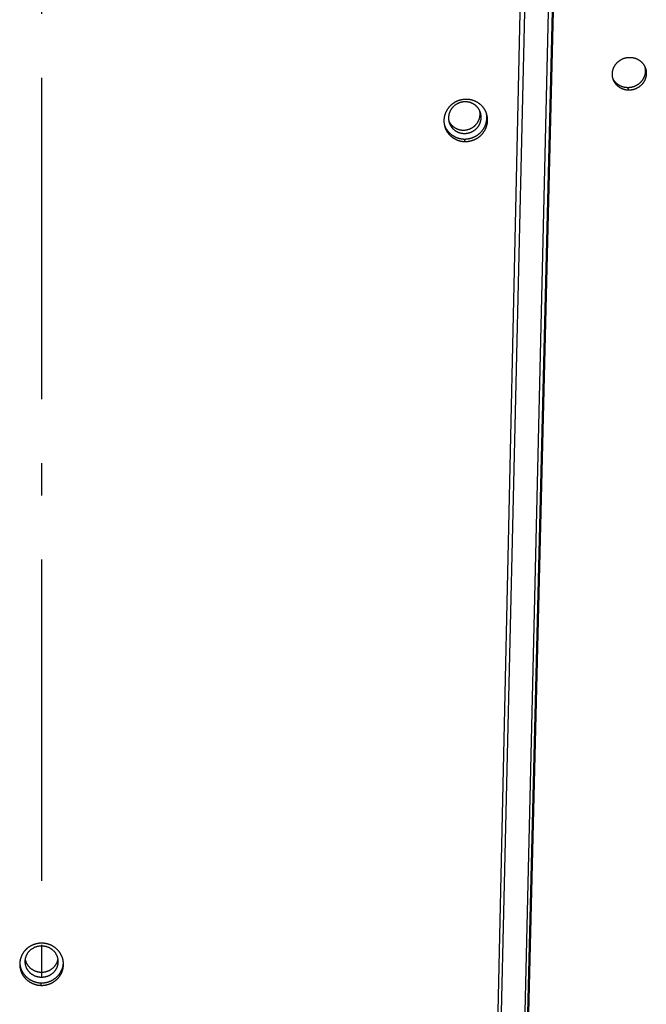
# Model space of a CAD drawing. Extents: x 7141 to 14486, y -4124 to 3005.
# Drawn here: x 13543 to 13640, y -382 to -229 of the extents above; entities that cross this region are included whole.
import ezdxf

# ---------------------------------------------------------------- set-up
doc = ezdxf.new("R2010")
doc.units = 0
doc.header["$LTSCALE"] = 5
doc.linetypes.add('AUSGEZOGEN', pattern=[0])
doc.linetypes.add('MLA3', pattern=[15, 10, -2, 1, -2])
doc.layers.add('SPS', color=1, linetype='MLA3')
doc.layers.add('VLB', color=7, linetype='AUSGEZOGEN')

msp = doc.modelspace()

# ---------------------------------------------------------------- linework, layer by layer
at = {"layer": 'SPS'}
msp.add_line((13546.06, 61.75), (13546.06, -1109.94), dxfattribs=at)
at = {"layer": 'VLB'}
for p, q in [((13603.4, -999.96), (13625.63, 1.65)), ((13608.39, -933.8), (13630.61, -27.37)), ((13611.24, -811.78), (13630.48, -26.99)), ((13629.38, -34.85), (13606.98, -994.02)), ((13607.27, -825.9), (13625.72, -35.8)), ((13637.45, -240.16), (13637.3, -239.78)), ((13611.98, -248.16), (13611.88, -247.77)), ((13545.98, -379.54), (13545.98, -379.15))]:
    msp.add_line(p, q, dxfattribs=at)
for points, knots in [([(13634.97, -238.35), (13634.96, -238.34), (13634.95, -238.3), (13634.93, -238.24), (13634.92, -238.15), (13634.9, -238.06), (13634.89, -237.97), (13634.88, -237.88), (13634.87, -237.8), (13634.87, -237.71), (13634.87, -237.62), (13634.87, -237.53), (13634.88, -237.44), (13634.89, -237.35), (13634.9, -237.26), (13634.92, -237.17), (13634.94, -237.08), (13634.96, -237), (13634.99, -236.91), (13635.02, -236.83), (13635.05, -236.74), (13635.08, -236.66), (13635.12, -236.58), (13635.16, -236.49), (13635.21, -236.41), (13635.25, -236.34), (13635.3, -236.26), (13635.35, -236.18), (13635.41, -236.11), (13635.47, -236.04), (13635.53, -235.97), (13635.59, -235.9), (13635.65, -235.84), (13635.72, -235.77), (13635.79, -235.71), (13635.86, -235.65), (13635.93, -235.6), (13636.01, -235.54), (13636.08, -235.49), (13636.16, -235.44), (13636.24, -235.39), (13636.32, -235.35), (13636.41, -235.31), (13636.49, -235.27), (13636.58, -235.24), (13636.66, -235.2), (13636.75, -235.17), (13636.84, -235.15), (13636.93, -235.12), (13637.02, -235.1), (13637.11, -235.09), (13637.2, -235.07), (13637.29, -235.06), (13637.39, -235.05), (13637.48, -235.05), (13637.54, -235.05), (13637.57, -235.05)], [0, 0, 0, 0, 0.034161, 0.123002, 0.211872, 0.300778, 0.389735, 0.478746, 0.567821, 0.656958, 0.746177, 0.835482, 0.924889, 1.014406, 1.104037, 1.19378, 1.283642, 1.373626, 1.463739, 1.553981, 1.644358, 1.73487, 1.825521, 1.916308, 2.007234, 2.098297, 2.189497, 2.280831, 2.372295, 2.463874, 2.55556, 2.647375, 2.739303, 2.831336, 2.92345, 3.015662, 3.107957, 3.200337, 3.29277, 3.385297, 3.477911, 3.570577, 3.663251, 3.755918, 3.848615, 3.941323, 4.034042, 4.126732, 4.219409, 4.312074, 4.404697, 4.497274, 4.589761, 4.68222, 4.774648, 4.867045, 4.867045, 4.867045, 4.867045]), ([(13637.57, -235.05), (13637.6, -235.05), (13637.66, -235.05), (13637.76, -235.05), (13637.85, -235.06), (13637.94, -235.07), (13638.03, -235.08), (13638.12, -235.1), (13638.21, -235.12), (13638.3, -235.14), (13638.38, -235.17), (13638.47, -235.2), (13638.56, -235.23), (13638.64, -235.26), (13638.72, -235.3), (13638.8, -235.34), (13638.88, -235.38), (13638.96, -235.43), (13639.04, -235.48), (13639.11, -235.53), (13639.18, -235.58), (13639.26, -235.64), (13639.32, -235.7), (13639.39, -235.76), (13639.45, -235.82), (13639.51, -235.88), (13639.57, -235.95), (13639.63, -236.02), (13639.68, -236.09), (13639.73, -236.16), (13639.78, -236.24), (13639.83, -236.32), (13639.86, -236.38), (13639.88, -236.42), (13639.89, -236.43)], [0, 0, 0, 0, 0.092281, 0.18444, 0.276467, 0.368355, 0.460159, 0.55184, 0.643401, 0.734818, 0.8261, 0.917269, 1.008294, 1.09918, 1.189914, 1.280546, 1.371068, 1.46145, 1.551666, 1.641721, 1.73167, 1.821489, 1.911191, 2.000774, 2.090269, 2.179663, 2.268956, 2.358146, 2.447274, 2.536351, 2.625362, 2.71431, 2.803207, 2.83908, 2.83908, 2.83908, 2.83908]), ([(13639.89, -236.43), (13639.89, -236.45), (13639.91, -236.5), (13639.93, -236.59), (13639.95, -236.67), (13639.96, -236.76), (13639.98, -236.85), (13639.99, -236.94), (13639.99, -237.03), (13639.99, -237.12), (13639.99, -237.21), (13639.99, -237.29), (13639.98, -237.38), (13639.97, -237.47), (13639.96, -237.56), (13639.94, -237.65), (13639.92, -237.74), (13639.9, -237.82), (13639.88, -237.91), (13639.85, -238), (13639.81, -238.08), (13639.78, -238.16), (13639.74, -238.25), (13639.7, -238.33), (13639.66, -238.41), (13639.61, -238.49), (13639.56, -238.56), (13639.51, -238.64), (13639.46, -238.71), (13639.4, -238.78), (13639.34, -238.85), (13639.28, -238.92), (13639.21, -238.99), (13639.15, -239.05), (13639.08, -239.11), (13639.01, -239.17), (13638.93, -239.23), (13638.86, -239.28), (13638.78, -239.33), (13638.71, -239.38), (13638.63, -239.43), (13638.54, -239.47), (13638.46, -239.51), (13638.38, -239.55), (13638.29, -239.59), (13638.2, -239.62), (13638.12, -239.65), (13638.03, -239.67), (13637.94, -239.7), (13637.85, -239.72), (13637.76, -239.74), (13637.67, -239.75), (13637.57, -239.76), (13637.48, -239.77), (13637.39, -239.78), (13637.33, -239.78), (13637.3, -239.78)], [0, 0, 0, 0, 0.07795, 0.166775, 0.255631, 0.344529, 0.433479, 0.522491, 0.611565, 0.700709, 0.78993, 0.879245, 0.968656, 1.058181, 1.147816, 1.237566, 1.327429, 1.417415, 1.507524, 1.597762, 1.688128, 1.778626, 1.869257, 1.960019, 2.050913, 2.141937, 2.23309, 2.32437, 2.415772, 2.507279, 2.598884, 2.690606, 2.782434, 2.87436, 2.966361, 3.058452, 3.150621, 3.24287, 3.335158, 3.42753, 3.519978, 3.612474, 3.704974, 3.797462, 3.889974, 3.982494, 4.075022, 4.167513, 4.259985, 4.35244, 4.444852, 4.537218, 4.629494, 4.721743, 4.813964, 4.906157, 4.906157, 4.906157, 4.906157]), ([(13639.97, -236.62), (13639.98, -236.62), (13639.99, -236.66), (13640.01, -236.72), (13640.04, -236.8), (13640.07, -236.89), (13640.09, -236.97), (13640.11, -237.06), (13640.12, -237.15), (13640.13, -237.24), (13640.14, -237.33), (13640.15, -237.42), (13640.15, -237.5), (13640.15, -237.59), (13640.15, -237.68), (13640.14, -237.77), (13640.13, -237.86), (13640.12, -237.95), (13640.1, -238.04), (13640.08, -238.13), (13640.06, -238.21), (13640.03, -238.3), (13640, -238.38), (13639.97, -238.47), (13639.94, -238.55), (13639.9, -238.63), (13639.86, -238.72), (13639.81, -238.8), (13639.77, -238.87), (13639.72, -238.95), (13639.67, -239.03), (13639.61, -239.1), (13639.55, -239.17), (13639.5, -239.24), (13639.43, -239.31), (13639.37, -239.37), (13639.3, -239.44), (13639.23, -239.5), (13639.16, -239.56), (13639.09, -239.61), (13639.02, -239.67), (13638.94, -239.72), (13638.86, -239.77), (13638.78, -239.82), (13638.7, -239.86), (13638.62, -239.9), (13638.53, -239.94), (13638.45, -239.97), (13638.36, -240.01), (13638.27, -240.04), (13638.18, -240.06), (13638.09, -240.09), (13638, -240.11), (13637.91, -240.12), (13637.82, -240.14), (13637.73, -240.15), (13637.64, -240.16), (13637.54, -240.16), (13637.48, -240.16), (13637.45, -240.16)], [0, 0, 0, 0, 0.02034, 0.109141, 0.197945, 0.286758, 0.375592, 0.464455, 0.553359, 0.642312, 0.731326, 0.820401, 0.909545, 0.998766, 1.088081, 1.177493, 1.267019, 1.356657, 1.446411, 1.53628, 1.626274, 1.716395, 1.806646, 1.89703, 1.987549, 2.078203, 2.168994, 2.259921, 2.350981, 2.442177, 2.533503, 2.624956, 2.716519, 2.808186, 2.899975, 2.991874, 3.083877, 3.175961, 3.268139, 3.3604, 3.452747, 3.545137, 3.637617, 3.730177, 3.822789, 3.91541, 4.008022, 4.100663, 4.193316, 4.285979, 4.378609, 4.471222, 4.563821, 4.656379, 4.748893, 4.841318, 4.933718, 5.02609, 5.118434, 5.118434, 5.118434, 5.118434]), ([(13639.89, -236.43), (13639.89, -236.44), (13639.92, -236.48), (13639.95, -236.55), (13639.97, -236.6), (13639.97, -236.62)], [0, 0, 0, 0, 0.0529928, 0.1418242, 0.2103005, 0.2103005, 0.2103005, 0.2103005]), ([(13637.3, -239.78), (13637.27, -239.78), (13637.21, -239.78), (13637.11, -239.77), (13637.02, -239.76), (13636.93, -239.75), (13636.84, -239.74), (13636.75, -239.72), (13636.66, -239.7), (13636.57, -239.68), (13636.49, -239.66), (13636.4, -239.63), (13636.31, -239.59), (13636.23, -239.56), (13636.15, -239.52), (13636.07, -239.48), (13635.99, -239.44), (13635.91, -239.39), (13635.83, -239.35), (13635.76, -239.29), (13635.69, -239.24), (13635.62, -239.18), (13635.55, -239.13), (13635.48, -239.07), (13635.42, -239), (13635.36, -238.94), (13635.3, -238.87), (13635.24, -238.8), (13635.19, -238.73), (13635.14, -238.66), (13635.09, -238.58), (13635.05, -238.51), (13635, -238.43), (13634.98, -238.38), (13634.97, -238.35)], [0, 0, 0, 0, 0.092079, 0.184037, 0.275866, 0.367558, 0.459172, 0.550667, 0.642046, 0.733291, 0.824409, 0.915426, 1.006305, 1.097049, 1.18765, 1.278155, 1.368557, 1.458823, 1.548934, 1.638896, 1.728763, 1.818506, 1.908136, 1.997653, 2.087085, 2.17642, 2.26566, 2.354805, 2.443896, 2.532942, 2.621928, 2.710855, 2.799735, 2.882407, 2.882407, 2.882407, 2.882407]), ([(13635.03, -238.55), (13635.02, -238.53), (13635.01, -238.48), (13634.98, -238.42), (13634.97, -238.37), (13634.97, -238.35)], [0, 0, 0, 0, 0.0636571, 0.1524717, 0.2071377, 0.2071377, 0.2071377, 0.2071377]), ([(13637.45, -240.16), (13637.42, -240.16), (13637.36, -240.16), (13637.27, -240.16), (13637.18, -240.15), (13637.08, -240.14), (13636.99, -240.13), (13636.9, -240.11), (13636.81, -240.09), (13636.73, -240.07), (13636.64, -240.04), (13636.55, -240.01), (13636.47, -239.98), (13636.38, -239.95), (13636.3, -239.91), (13636.22, -239.87), (13636.14, -239.83), (13636.06, -239.78), (13635.98, -239.73), (13635.91, -239.68), (13635.84, -239.63), (13635.77, -239.57), (13635.7, -239.51), (13635.63, -239.45), (13635.57, -239.39), (13635.51, -239.33), (13635.45, -239.26), (13635.39, -239.19), (13635.34, -239.12), (13635.29, -239.05), (13635.24, -238.97), (13635.19, -238.89), (13635.15, -238.82), (13635.11, -238.74), (13635.07, -238.66), (13635.05, -238.59), (13635.03, -238.56), (13635.03, -238.55)], [0, 0, 0, 0, 0.09223, 0.18434, 0.27632, 0.368162, 0.459924, 0.551565, 0.643089, 0.734475, 0.825733, 0.916886, 1.007898, 1.098771, 1.189498, 1.280124, 1.370642, 1.461021, 1.55124, 1.641304, 1.731268, 1.821104, 1.910821, 2.00042, 2.089929, 2.179335, 2.268641, 2.357845, 2.446992, 2.536088, 2.625119, 2.714086, 2.803002, 2.891882, 2.98073, 3.069558, 3.09472, 3.09472, 3.09472, 3.09472]), ([(13612.14, -241.59), (13612.1, -241.59), (13612.02, -241.59), (13611.91, -241.59), (13611.8, -241.6), (13611.69, -241.61), (13611.58, -241.63), (13611.47, -241.65), (13611.36, -241.67), (13611.25, -241.7), (13611.14, -241.72), (13611.04, -241.76), (13610.93, -241.79), (13610.83, -241.83), (13610.73, -241.87), (13610.62, -241.92), (13610.52, -241.97), (13610.42, -242.02), (13610.33, -242.08), (13610.23, -242.13), (13610.14, -242.2), (13610.05, -242.26), (13609.96, -242.33), (13609.87, -242.39), (13609.79, -242.47), (13609.71, -242.54), (13609.63, -242.62), (13609.55, -242.7), (13609.48, -242.78), (13609.41, -242.86), (13609.34, -242.95), (13609.28, -243.04), (13609.21, -243.13), (13609.15, -243.22), (13609.1, -243.31), (13609.04, -243.41), (13608.99, -243.51), (13608.95, -243.6), (13608.91, -243.7), (13608.87, -243.81), (13608.83, -243.91), (13608.8, -244.01), (13608.77, -244.11), (13608.74, -244.22), (13608.72, -244.32), (13608.7, -244.43), (13608.69, -244.54), (13608.67, -244.64), (13608.67, -244.75), (13608.66, -244.86), (13608.66, -244.97), (13608.66, -245.07), (13608.67, -245.18), (13608.68, -245.29), (13608.69, -245.39), (13608.71, -245.48), (13608.72, -245.52), (13608.72, -245.53)], [0, 0, 0, 0, 0.111386, 0.222806, 0.334249, 0.445703, 0.557225, 0.66877, 0.780335, 0.89189, 1.003438, 1.114995, 1.226521, 1.338014, 1.449452, 1.560881, 1.672287, 1.78362, 1.894843, 2.005943, 2.116972, 2.227894, 2.338718, 2.449432, 2.560062, 2.670582, 2.780969, 2.891202, 3.001314, 3.111316, 3.221171, 3.330858, 3.440384, 3.549771, 3.659, 3.768078, 3.877001, 3.98578, 4.094413, 4.202912, 4.311276, 4.419518, 4.527635, 4.635638, 4.74353, 4.851352, 4.959078, 5.066715, 5.174274, 5.281759, 5.389167, 5.496506, 5.603789, 5.71101, 5.818179, 5.925291, 5.960295, 5.960295, 5.960295, 5.960295]), ([(13614.24, -243.39), (13614.23, -243.37), (13614.21, -243.31), (13614.16, -243.22), (13614.1, -243.12), (13614.03, -243.03), (13613.97, -242.93), (13613.89, -242.84), (13613.82, -242.76), (13613.74, -242.67), (13613.65, -242.59), (13613.56, -242.52), (13613.47, -242.45), (13613.37, -242.38), (13613.27, -242.32), (13613.17, -242.26), (13613.07, -242.21), (13612.96, -242.17), (13612.85, -242.12), (13612.74, -242.09), (13612.62, -242.05), (13612.51, -242.03), (13612.39, -242.01), (13612.27, -241.99), (13612.15, -241.98), (13612.04, -241.97), (13611.92, -241.97), (13611.8, -241.98), (13611.68, -241.99), (13611.56, -242.01), (13611.44, -242.03), (13611.33, -242.05), (13611.21, -242.09), (13611.1, -242.12), (13610.99, -242.17), (13610.88, -242.21), (13610.77, -242.26), (13610.66, -242.32), (13610.56, -242.38), (13610.46, -242.45), (13610.37, -242.52), (13610.27, -242.59), (13610.18, -242.67), (13610.1, -242.76), (13610.02, -242.84), (13609.94, -242.93), (13609.87, -243.03), (13609.8, -243.12), (13609.74, -243.22), (13609.68, -243.32), (13609.62, -243.43), (13609.58, -243.53), (13609.53, -243.64), (13609.49, -243.75), (13609.46, -243.86), (13609.43, -243.98), (13609.41, -244.09), (13609.39, -244.21), (13609.38, -244.32), (13609.38, -244.4), (13609.38, -244.44)], [0, 0, 0, 0, 0.078294, 0.193464, 0.308713, 0.424061, 0.539525, 0.65512, 0.770862, 0.886765, 1.002842, 1.119101, 1.235554, 1.352207, 1.469066, 1.586134, 1.703413, 1.820904, 1.938604, 2.05651, 2.174617, 2.292916, 2.4114, 2.530057, 2.648877, 2.767845, 2.886947, 3.006168, 3.12549, 3.244897, 3.36437, 3.48389, 3.603438, 3.722995, 3.842542, 3.962058, 4.081525, 4.200925, 4.320238, 4.439448, 4.558538, 4.677492, 4.796297, 4.914938, 5.033404, 5.151686, 5.269773, 5.387659, 5.50534, 5.62281, 5.740069, 5.857117, 5.973956, 6.090589, 6.207023, 6.323265, 6.439324, 6.555211, 6.670938, 6.78652, 6.78652, 6.78652, 6.78652]), ([(13615.27, -243.74), (13615.27, -243.73), (13615.25, -243.7), (13615.23, -243.63), (13615.19, -243.53), (13615.14, -243.43), (13615.09, -243.33), (13615.04, -243.24), (13614.98, -243.15), (13614.93, -243.06), (13614.87, -242.97), (13614.8, -242.88), (13614.73, -242.8), (13614.66, -242.71), (13614.59, -242.63), (13614.52, -242.56), (13614.44, -242.48), (13614.36, -242.41), (13614.27, -242.34), (13614.19, -242.27), (13614.1, -242.21), (13614.01, -242.15), (13613.92, -242.09), (13613.83, -242.03), (13613.73, -241.98), (13613.63, -241.93), (13613.53, -241.88), (13613.43, -241.84), (13613.33, -241.8), (13613.22, -241.76), (13613.12, -241.73), (13613.01, -241.7), (13612.91, -241.67), (13612.8, -241.65), (13612.69, -241.63), (13612.58, -241.62), (13612.47, -241.6), (13612.36, -241.59), (13612.25, -241.59), (13612.17, -241.59), (13612.14, -241.59)], [0, 0, 0, 0, 0.013746, 0.120859, 0.228018, 0.335227, 0.442498, 0.549833, 0.657255, 0.764765, 0.872382, 0.980113, 1.087949, 1.195871, 1.303898, 1.412071, 1.520378, 1.628806, 1.737339, 1.846009, 1.954817, 2.063778, 2.17287, 2.282149, 2.391609, 2.501223, 2.610951, 2.720785, 2.830773, 2.940902, 3.051178, 3.161567, 3.27209, 3.382751, 3.493524, 3.604405, 3.715353, 3.826434, 3.937647, 4.048992, 4.048992, 4.048992, 4.048992]), ([(13611.88, -247.77), (13611.91, -247.77), (13611.99, -247.77), (13612.1, -247.76), (13612.21, -247.75), (13612.32, -247.74), (13612.43, -247.73), (13612.54, -247.71), (13612.65, -247.68), (13612.76, -247.66), (13612.86, -247.63), (13612.97, -247.6), (13613.08, -247.56), (13613.18, -247.52), (13613.28, -247.48), (13613.38, -247.43), (13613.48, -247.38), (13613.58, -247.33), (13613.68, -247.28), (13613.77, -247.22), (13613.87, -247.16), (13613.96, -247.09), (13614.04, -247.03), (13614.13, -246.96), (13614.21, -246.89), (13614.3, -246.81), (13614.38, -246.74), (13614.45, -246.66), (13614.53, -246.57), (13614.6, -246.49), (13614.66, -246.4), (13614.73, -246.32), (13614.79, -246.23), (13614.85, -246.13), (13614.91, -246.04), (13614.96, -245.94), (13615.01, -245.85), (13615.06, -245.75), (13615.1, -245.65), (13615.14, -245.55), (13615.17, -245.45), (13615.21, -245.34), (13615.24, -245.24), (13615.26, -245.13), (13615.28, -245.03), (13615.3, -244.92), (13615.32, -244.82), (13615.33, -244.71), (13615.34, -244.6), (13615.34, -244.49), (13615.34, -244.39), (13615.34, -244.28), (13615.33, -244.17), (13615.32, -244.07), (13615.31, -243.96), (13615.29, -243.85), (13615.28, -243.78), (13615.27, -243.74), (13615.27, -243.74)], [0, 0, 0, 0, 0.111124, 0.222278, 0.333454, 0.444641, 0.555898, 0.667177, 0.778478, 0.889777, 1.001076, 1.112397, 1.22369, 1.334953, 1.44617, 1.557382, 1.668577, 1.779704, 1.890732, 2.001652, 2.112517, 2.223282, 2.333954, 2.444524, 2.555014, 2.665399, 2.775659, 2.88578, 2.99579, 3.105701, 3.215476, 3.325091, 3.434555, 3.54389, 3.653077, 3.762118, 3.871013, 3.979767, 4.088382, 4.196859, 4.305207, 4.413428, 4.521535, 4.629528, 4.737418, 4.845229, 4.952949, 5.060588, 5.168137, 5.27561, 5.383012, 5.49034, 5.597598, 5.7048, 5.811954, 5.919036, 6.026098, 6.03627, 6.03627, 6.03627, 6.03627]), ([(13614.29, -243.92), (13614.29, -243.88), (13614.29, -243.8), (13614.29, -243.69), (13614.27, -243.57), (13614.26, -243.48), (13614.25, -243.42), (13614.24, -243.39)], [0, 0, 0, 0, 0.1154516, 0.2307893, 0.3460307, 0.461194, 0.5278281, 0.5278281, 0.5278281, 0.5278281]), ([(13614.34, -243.65), (13614.34, -243.65), (13614.33, -243.61), (13614.3, -243.53), (13614.27, -243.45), (13614.25, -243.4), (13614.24, -243.39)], [0, 0, 0, 0, 0.0055297, 0.1205766, 0.2356447, 0.2724677, 0.2724677, 0.2724677, 0.2724677]), ([(13614.46, -244.44), (13614.46, -244.4), (13614.46, -244.32), (13614.45, -244.21), (13614.44, -244.09), (13614.43, -243.98), (13614.4, -243.86), (13614.38, -243.75), (13614.35, -243.68), (13614.34, -243.65)], [0, 0, 0, 0, 0.1154516, 0.2307893, 0.3460307, 0.461194, 0.5762984, 0.6913636, 0.8008813, 0.8008813, 0.8008813, 0.8008813]), ([(13615.33, -243.93), (13615.33, -243.93), (13615.32, -243.9), (13615.3, -243.83), (13615.28, -243.77), (13615.27, -243.74)], [0, 0, 0, 0, 0.0023069, 0.1093703, 0.2027108, 0.2027108, 0.2027108, 0.2027108]), ([(13609.38, -244.44), (13609.38, -244.47), (13609.38, -244.55), (13609.38, -244.67), (13609.39, -244.78), (13609.41, -244.88), (13609.42, -244.94), (13609.42, -244.96)], [0, 0, 0, 0, 0.1154516, 0.2307893, 0.3460307, 0.461194, 0.5278281, 0.5278281, 0.5278281, 0.5278281]), ([(13609.42, -244.96), (13609.44, -244.98), (13609.46, -245.04), (13609.51, -245.13), (13609.57, -245.23), (13609.63, -245.33), (13609.7, -245.42), (13609.77, -245.51), (13609.85, -245.6), (13609.93, -245.68), (13610.02, -245.76), (13610.11, -245.83), (13610.2, -245.91), (13610.3, -245.97), (13610.4, -246.03), (13610.5, -246.09), (13610.6, -246.14), (13610.71, -246.19), (13610.82, -246.23), (13610.93, -246.27), (13611.05, -246.3), (13611.16, -246.33), (13611.28, -246.35), (13611.4, -246.37), (13611.51, -246.38), (13611.63, -246.38), (13611.75, -246.38), (13611.87, -246.38), (13611.99, -246.37), (13612.11, -246.35), (13612.23, -246.33), (13612.34, -246.3), (13612.46, -246.27), (13612.57, -246.23), (13612.68, -246.19), (13612.79, -246.14), (13612.9, -246.09), (13613.01, -246.03), (13613.11, -245.97), (13613.21, -245.91), (13613.3, -245.83), (13613.4, -245.76), (13613.48, -245.68), (13613.57, -245.6), (13613.65, -245.51), (13613.73, -245.42), (13613.8, -245.33), (13613.87, -245.23), (13613.93, -245.13), (13613.99, -245.03), (13614.04, -244.93), (13614.09, -244.82), (13614.14, -244.71), (13614.18, -244.6), (13614.21, -244.49), (13614.24, -244.38), (13614.26, -244.26), (13614.27, -244.15), (13614.29, -244.03), (13614.29, -243.96), (13614.29, -243.92)], [0, 0, 0, 0, 0.078294, 0.193464, 0.308713, 0.424061, 0.539525, 0.65512, 0.770862, 0.886765, 1.002842, 1.119101, 1.235554, 1.352207, 1.469066, 1.586134, 1.703413, 1.820904, 1.938604, 2.05651, 2.174617, 2.292916, 2.4114, 2.530057, 2.648877, 2.767845, 2.886947, 3.006168, 3.12549, 3.244897, 3.36437, 3.48389, 3.603438, 3.722995, 3.842542, 3.962058, 4.081525, 4.200925, 4.320238, 4.439448, 4.558538, 4.677492, 4.796297, 4.914938, 5.033404, 5.151686, 5.269773, 5.387659, 5.50534, 5.62281, 5.740069, 5.857117, 5.973956, 6.090589, 6.207023, 6.323265, 6.439324, 6.555211, 6.670938, 6.78652, 6.78652, 6.78652, 6.78652]), ([(13609.42, -244.96), (13609.43, -244.98), (13609.44, -245.03), (13609.46, -245.12), (13609.48, -245.19), (13609.49, -245.22)], [0, 0, 0, 0, 0.0484786, 0.1635438, 0.2730616, 0.2730616, 0.2730616, 0.2730616]), ([(13609.49, -245.22), (13609.49, -245.23), (13609.51, -245.26), (13609.53, -245.34), (13609.58, -245.45), (13609.63, -245.55), (13609.68, -245.65), (13609.74, -245.75), (13609.8, -245.85), (13609.87, -245.94), (13609.94, -246.03), (13610.02, -246.12), (13610.1, -246.2), (13610.19, -246.28), (13610.28, -246.35), (13610.37, -246.42), (13610.46, -246.49), (13610.56, -246.55), (13610.67, -246.61), (13610.77, -246.66), (13610.88, -246.71), (13610.99, -246.75), (13611.1, -246.79), (13611.21, -246.82), (13611.33, -246.85), (13611.45, -246.87), (13611.56, -246.88), (13611.68, -246.89), (13611.8, -246.9), (13611.92, -246.9), (13612.04, -246.89), (13612.16, -246.88), (13612.28, -246.87), (13612.39, -246.85), (13612.51, -246.82), (13612.63, -246.79), (13612.74, -246.75), (13612.85, -246.71), (13612.96, -246.66), (13613.07, -246.61), (13613.17, -246.55), (13613.28, -246.49), (13613.38, -246.42), (13613.47, -246.35), (13613.56, -246.28), (13613.65, -246.2), (13613.74, -246.12), (13613.82, -246.03), (13613.9, -245.94), (13613.97, -245.85), (13614.04, -245.75), (13614.1, -245.65), (13614.16, -245.55), (13614.21, -245.45), (13614.26, -245.34), (13614.31, -245.23), (13614.34, -245.12), (13614.38, -245.01), (13614.4, -244.9), (13614.43, -244.78), (13614.44, -244.67), (13614.45, -244.55), (13614.46, -244.47), (13614.46, -244.44)], [0, 0, 0, 0, 0.00553, 0.120577, 0.235645, 0.350754, 0.465924, 0.581174, 0.696522, 0.811985, 0.92758, 1.043323, 1.159226, 1.275302, 1.391562, 1.508014, 1.624667, 1.741526, 1.858594, 1.975874, 2.093365, 2.211065, 2.328971, 2.447077, 2.565376, 2.68386, 2.802518, 2.921337, 3.040305, 3.159407, 3.278628, 3.39795, 3.517357, 3.63683, 3.75635, 3.875898, 3.995455, 4.115002, 4.234518, 4.353986, 4.473385, 4.592698, 4.711908, 4.830998, 4.949953, 5.068757, 5.187398, 5.305865, 5.424146, 5.542233, 5.66012, 5.7778, 5.89527, 6.012529, 6.129577, 6.246416, 6.36305, 6.479483, 6.595725, 6.711784, 6.827671, 6.943399, 7.058981, 7.058981, 7.058981, 7.058981]), ([(13611.98, -248.16), (13612.02, -248.16), (13612.09, -248.15), (13612.2, -248.15), (13612.32, -248.14), (13612.43, -248.13), (13612.54, -248.11), (13612.65, -248.09), (13612.76, -248.07), (13612.86, -248.05), (13612.97, -248.02), (13613.08, -247.98), (13613.18, -247.95), (13613.29, -247.91), (13613.39, -247.87), (13613.49, -247.82), (13613.59, -247.77), (13613.69, -247.72), (13613.79, -247.67), (13613.88, -247.61), (13613.98, -247.55), (13614.07, -247.48), (13614.15, -247.42), (13614.24, -247.35), (13614.33, -247.27), (13614.41, -247.2), (13614.49, -247.12), (13614.56, -247.04), (13614.64, -246.96), (13614.71, -246.88), (13614.78, -246.79), (13614.84, -246.7), (13614.9, -246.61), (13614.96, -246.52), (13615.02, -246.43), (13615.07, -246.33), (13615.12, -246.24), (13615.17, -246.14), (13615.21, -246.04), (13615.25, -245.94), (13615.29, -245.83), (13615.32, -245.73), (13615.35, -245.63), (13615.37, -245.52), (13615.4, -245.42), (13615.42, -245.31), (13615.43, -245.2), (13615.44, -245.1), (13615.45, -244.99), (13615.46, -244.88), (13615.46, -244.77), (13615.45, -244.67), (13615.45, -244.56), (13615.44, -244.45), (13615.42, -244.35), (13615.41, -244.24), (13615.38, -244.14), (13615.36, -244.03), (13615.34, -243.97), (13615.33, -243.93)], [0, 0, 0, 0, 0.111307, 0.222645, 0.334003, 0.445371, 0.556807, 0.668264, 0.779741, 0.891213, 1.002682, 1.114171, 1.225627, 1.33705, 1.448422, 1.559786, 1.671127, 1.782396, 1.893561, 2.004612, 2.115603, 2.226489, 2.337276, 2.447955, 2.558548, 2.669031, 2.779382, 2.889588, 2.999679, 3.109663, 3.219505, 3.329183, 3.438703, 3.548089, 3.657322, 3.766404, 3.875335, 3.98412, 4.092762, 4.201262, 4.309629, 4.417865, 4.525984, 4.633986, 4.741884, 4.849699, 4.957423, 5.065063, 5.172613, 5.280086, 5.387488, 5.494816, 5.602075, 5.709279, 5.816436, 5.923524, 6.030593, 6.137654, 6.24241, 6.24241, 6.24241, 6.24241]), ([(13608.72, -245.53), (13608.73, -245.57), (13608.75, -245.63), (13608.77, -245.69), (13608.79, -245.72)], [0, 0, 0, 0, 0.0989563, 0.1973861, 0.1973861, 0.1973861, 0.1973861]), ([(13608.72, -245.53), (13608.72, -245.56), (13608.74, -245.62), (13608.75, -245.68), (13608.76, -245.72), (13608.76, -245.73)], [0, 0, 0, 0, 0.0720899, 0.1791806, 0.1996383, 0.1996383, 0.1996383, 0.1996383]), ([(13608.76, -245.73), (13608.77, -245.76), (13608.79, -245.82), (13608.82, -245.92), (13608.85, -246.02), (13608.89, -246.12), (13608.93, -246.22), (13608.98, -246.31), (13609.03, -246.41), (13609.08, -246.5), (13609.13, -246.59), (13609.19, -246.69), (13609.25, -246.77), (13609.32, -246.86), (13609.38, -246.94), (13609.45, -247.03), (13609.53, -247.11), (13609.6, -247.18), (13609.68, -247.26), (13609.76, -247.33), (13609.84, -247.4), (13609.93, -247.47), (13610.02, -247.53), (13610.11, -247.59), (13610.2, -247.65), (13610.29, -247.71), (13610.39, -247.76), (13610.49, -247.81), (13610.59, -247.86), (13610.69, -247.9), (13610.79, -247.94), (13610.89, -247.98), (13611, -248.01), (13611.11, -248.04), (13611.21, -248.07), (13611.32, -248.09), (13611.43, -248.11), (13611.54, -248.13), (13611.65, -248.14), (13611.76, -248.15), (13611.87, -248.15), (13611.94, -248.15), (13611.98, -248.16)], [0, 0, 0, 0, 0.086633, 0.193729, 0.300839, 0.40798, 0.515163, 0.622399, 0.729697, 0.837062, 0.94451, 1.052045, 1.159685, 1.267438, 1.375294, 1.483232, 1.591271, 1.69945, 1.807761, 1.916193, 2.02473, 2.133402, 2.242212, 2.351174, 2.460254, 2.569513, 2.678945, 2.788529, 2.898224, 3.008023, 3.11797, 3.228056, 3.338287, 3.44862, 3.559078, 3.669668, 3.780365, 3.891172, 4.002041, 4.113042, 4.224176, 4.335441, 4.335441, 4.335441, 4.335441]), ([(13608.79, -245.72), (13608.79, -245.72), (13608.8, -245.76), (13608.83, -245.83), (13608.88, -245.92), (13608.92, -246.02), (13608.98, -246.11), (13609.03, -246.21), (13609.09, -246.3), (13609.15, -246.39), (13609.21, -246.47), (13609.28, -246.56), (13609.35, -246.64), (13609.42, -246.72), (13609.5, -246.8), (13609.58, -246.87), (13609.66, -246.94), (13609.74, -247.01), (13609.83, -247.08), (13609.91, -247.15), (13610, -247.21), (13610.1, -247.27), (13610.19, -247.32), (13610.29, -247.37), (13610.38, -247.42), (13610.48, -247.47), (13610.58, -247.51), (13610.69, -247.55), (13610.79, -247.59), (13610.89, -247.62), (13611, -247.65), (13611.11, -247.68), (13611.21, -247.7), (13611.32, -247.72), (13611.43, -247.74), (13611.54, -247.75), (13611.65, -247.76), (13611.76, -247.77), (13611.84, -247.77), (13611.88, -247.77)], [0, 0, 0, 0, 0.008689, 0.115843, 0.223047, 0.330307, 0.437629, 0.545031, 0.652512, 0.760094, 0.867782, 0.975568, 1.083429, 1.191386, 1.299476, 1.407693, 1.516024, 1.624455, 1.733014, 1.841706, 1.950544, 2.059495, 2.168619, 2.277911, 2.38735, 2.496895, 2.606539, 2.716328, 2.826252, 2.936317, 3.046479, 3.156766, 3.26718, 3.3777, 3.488328, 3.599016, 3.709835, 3.820785, 3.931867, 3.931867, 3.931867, 3.931867]), ([(13546.13, -372.98), (13546.1, -372.98), (13546.02, -372.98), (13545.91, -372.98), (13545.8, -372.98), (13545.69, -372.99), (13545.58, -373.01), (13545.47, -373.02), (13545.36, -373.04), (13545.25, -373.07), (13545.14, -373.1), (13545.03, -373.13), (13544.93, -373.16), (13544.82, -373.2), (13544.72, -373.24), (13544.62, -373.28), (13544.52, -373.33), (13544.42, -373.38), (13544.32, -373.43), (13544.23, -373.49), (13544.13, -373.55), (13544.04, -373.61), (13543.95, -373.67), (13543.87, -373.74), (13543.78, -373.81), (13543.7, -373.89), (13543.62, -373.96), (13543.54, -374.04), (13543.47, -374.12), (13543.4, -374.2), (13543.33, -374.29), (13543.26, -374.37), (13543.2, -374.46), (13543.14, -374.55), (13543.09, -374.65), (13543.03, -374.74), (13542.98, -374.84), (13542.94, -374.93), (13542.89, -375.03), (13542.85, -375.13), (13542.82, -375.24), (13542.79, -375.34), (13542.76, -375.44), (13542.73, -375.55), (13542.71, -375.65), (13542.69, -375.76), (13542.67, -375.86), (13542.67, -375.94), (13542.66, -375.99), (13542.66, -376)], [0, 0, 0, 0, 0.111675, 0.223317, 0.334914, 0.446455, 0.557998, 0.669496, 0.780949, 0.892328, 1.003636, 1.114891, 1.226056, 1.33713, 1.448094, 1.558996, 1.669825, 1.780535, 1.891091, 2.001483, 2.111768, 2.221913, 2.331931, 2.441815, 2.551593, 2.661244, 2.77075, 2.880095, 2.989314, 3.098425, 3.207394, 3.316205, 3.424868, 3.533412, 3.64182, 3.750106, 3.858266, 3.966318, 4.074262, 4.182116, 4.289881, 4.397573, 4.505193, 4.612755, 4.720262, 4.827761, 4.935225, 5.042664, 5.070318, 5.070318, 5.070318, 5.070318]), ([(13543.54, -375.46), (13543.54, -375.41), (13543.56, -375.33), (13543.59, -375.21), (13543.63, -375.08), (13543.67, -374.96), (13543.73, -374.84), (13543.78, -374.72), (13543.85, -374.61), (13543.92, -374.5), (13543.99, -374.4), (13544.07, -374.29), (13544.16, -374.19), (13544.25, -374.1), (13544.35, -374.01), (13544.45, -373.93), (13544.56, -373.85), (13544.67, -373.78), (13544.78, -373.71), (13544.9, -373.65), (13545.02, -373.59), (13545.14, -373.54), (13545.27, -373.5), (13545.4, -373.46), (13545.53, -373.43), (13545.66, -373.41), (13545.79, -373.39), (13545.92, -373.38), (13546.01, -373.38), (13546.06, -373.38)], [0, 0, 0, 0, 0.126149, 0.255355, 0.384681, 0.51415, 0.643779, 0.773588, 0.903591, 1.033802, 1.164232, 1.29489, 1.425781, 1.55691, 1.688277, 1.819879, 1.951714, 2.083774, 2.216051, 2.348531, 2.481202, 2.614048, 2.747051, 2.880193, 3.013451, 3.146805, 3.280231, 3.413706, 3.547206, 3.547206, 3.547206, 3.547206]), ([(13546.06, -373.38), (13546.1, -373.38), (13546.19, -373.38), (13546.32, -373.39), (13546.45, -373.41), (13546.59, -373.43), (13546.72, -373.46), (13546.84, -373.5), (13546.97, -373.54), (13547.09, -373.59), (13547.21, -373.65), (13547.33, -373.71), (13547.44, -373.78), (13547.56, -373.85), (13547.66, -373.93), (13547.76, -374.01), (13547.86, -374.1), (13547.95, -374.19), (13548.04, -374.29), (13548.12, -374.4), (13548.2, -374.5), (13548.26, -374.61), (13548.33, -374.72), (13548.39, -374.84), (13548.44, -374.96), (13548.48, -375.08), (13548.52, -375.21), (13548.55, -375.33), (13548.57, -375.41), (13548.57, -375.46)], [0, 0, 0, 0, 0.133499, 0.266974, 0.400401, 0.533754, 0.667013, 0.800154, 0.933157, 1.066003, 1.198675, 1.331155, 1.463431, 1.595491, 1.727326, 1.858929, 1.990296, 2.121424, 2.252316, 2.382973, 2.513403, 2.643615, 2.773618, 2.903426, 3.033056, 3.162524, 3.291851, 3.421056, 3.547206, 3.547206, 3.547206, 3.547206]), ([(13549.45, -376.04), (13549.45, -376.03), (13549.45, -375.98), (13549.44, -375.91), (13549.43, -375.8), (13549.41, -375.69), (13549.39, -375.59), (13549.37, -375.48), (13549.34, -375.38), (13549.31, -375.28), (13549.27, -375.17), (13549.23, -375.07), (13549.19, -374.97), (13549.15, -374.88), (13549.1, -374.78), (13549.04, -374.68), (13548.99, -374.59), (13548.93, -374.5), (13548.87, -374.41), (13548.81, -374.32), (13548.74, -374.24), (13548.67, -374.15), (13548.6, -374.07), (13548.52, -373.99), (13548.44, -373.92), (13548.36, -373.84), (13548.28, -373.77), (13548.19, -373.7), (13548.1, -373.64), (13548.01, -373.57), (13547.92, -373.51), (13547.83, -373.45), (13547.73, -373.4), (13547.63, -373.35), (13547.53, -373.3), (13547.43, -373.26), (13547.33, -373.21), (13547.22, -373.17), (13547.12, -373.14), (13547.01, -373.11), (13546.9, -373.08), (13546.8, -373.05), (13546.69, -373.03), (13546.58, -373.01), (13546.47, -373), (13546.36, -372.99), (13546.24, -372.98), (13546.17, -372.98), (13546.13, -372.98)], [0, 0, 0, 0, 0.022628, 0.130041, 0.237478, 0.344912, 0.452396, 0.559937, 0.667543, 0.775214, 0.882966, 0.990805, 1.098747, 1.206791, 1.314949, 1.423217, 1.531617, 1.640143, 1.748814, 1.857632, 1.966584, 2.075644, 2.184829, 2.294176, 2.403668, 2.513287, 2.623012, 2.732872, 2.842861, 2.952995, 3.063241, 3.173655, 3.284227, 3.394924, 3.505703, 3.61655, 3.727513, 3.838573, 3.949734, 4.060958, 4.172263, 4.283652, 4.395095, 4.506588, 4.618085, 4.729652, 4.841287, 4.952989, 4.952989, 4.952989, 4.952989]), ([(13543.51, -375.84), (13543.51, -375.8), (13543.51, -375.71), (13543.52, -375.59), (13543.53, -375.5), (13543.54, -375.46), (13543.54, -375.46)], [0, 0, 0, 0, 0.1289566, 0.2579386, 0.3869709, 0.3899295, 0.3899295, 0.3899295, 0.3899295]), ([(13546.06, -377.53), (13546.01, -377.53), (13545.92, -377.53), (13545.79, -377.52), (13545.66, -377.5), (13545.53, -377.48), (13545.4, -377.45), (13545.27, -377.41), (13545.14, -377.37), (13545.02, -377.32), (13544.9, -377.26), (13544.78, -377.2), (13544.67, -377.13), (13544.56, -377.06), (13544.45, -376.98), (13544.35, -376.9), (13544.25, -376.81), (13544.16, -376.72), (13544.07, -376.62), (13543.99, -376.52), (13543.92, -376.41), (13543.85, -376.3), (13543.78, -376.19), (13543.73, -376.07), (13543.67, -375.95), (13543.63, -375.83), (13543.59, -375.71), (13543.56, -375.58), (13543.54, -375.5), (13543.54, -375.46)], [0, 0, 0, 0, 0.133499, 0.266974, 0.400401, 0.533754, 0.667013, 0.800154, 0.933157, 1.066003, 1.198675, 1.331155, 1.463431, 1.595491, 1.727326, 1.858929, 1.990296, 2.121424, 2.252316, 2.382973, 2.513403, 2.643615, 2.773618, 2.903426, 3.033056, 3.162524, 3.291851, 3.421056, 3.547206, 3.547206, 3.547206, 3.547206]), ([(13548.57, -375.46), (13548.57, -375.5), (13548.55, -375.58), (13548.52, -375.71), (13548.48, -375.83), (13548.44, -375.95), (13548.39, -376.07), (13548.33, -376.19), (13548.26, -376.3), (13548.2, -376.41), (13548.12, -376.52), (13548.04, -376.62), (13547.95, -376.72), (13547.86, -376.81), (13547.76, -376.9), (13547.66, -376.98), (13547.56, -377.06), (13547.44, -377.13), (13547.33, -377.2), (13547.21, -377.26), (13547.09, -377.32), (13546.97, -377.37), (13546.84, -377.41), (13546.72, -377.45), (13546.59, -377.48), (13546.45, -377.5), (13546.32, -377.52), (13546.19, -377.53), (13546.1, -377.53), (13546.06, -377.53)], [0, 0, 0, 0, 0.126149, 0.255355, 0.384681, 0.51415, 0.643779, 0.773588, 0.903591, 1.033802, 1.164232, 1.29489, 1.425781, 1.55691, 1.688277, 1.819879, 1.951714, 2.083774, 2.216051, 2.348531, 2.481202, 2.614048, 2.747051, 2.880193, 3.013451, 3.146805, 3.280231, 3.413706, 3.547206, 3.547206, 3.547206, 3.547206]), ([(13548.57, -375.46), (13548.57, -375.46), (13548.58, -375.5), (13548.59, -375.59), (13548.6, -375.71), (13548.61, -375.8), (13548.61, -375.84)], [0, 0, 0, 0, 0.0029587, 0.1319909, 0.2609729, 0.3899295, 0.3899295, 0.3899295, 0.3899295]), ([(13542.66, -376), (13542.66, -376.02), (13542.65, -376.09), (13542.65, -376.15), (13542.65, -376.19), (13542.65, -376.19)], [0, 0, 0, 0, 0.0797753, 0.1871942, 0.1940218, 0.1940218, 0.1940218, 0.1940218]), ([(13542.65, -376.19), (13542.65, -376.22), (13542.65, -376.29), (13542.65, -376.4), (13542.66, -376.51), (13542.67, -376.61), (13542.68, -376.72), (13542.7, -376.83), (13542.72, -376.93), (13542.75, -377.04), (13542.77, -377.14), (13542.81, -377.24), (13542.84, -377.35), (13542.88, -377.45), (13542.92, -377.55), (13542.97, -377.64), (13543.02, -377.74), (13543.07, -377.84), (13543.12, -377.93), (13543.18, -378.02), (13543.24, -378.11), (13543.31, -378.2), (13543.37, -378.28), (13543.44, -378.37), (13543.52, -378.45), (13543.59, -378.53), (13543.67, -378.6), (13543.75, -378.68), (13543.84, -378.75), (13543.92, -378.82), (13544.01, -378.88), (13544.1, -378.95), (13544.19, -379.01), (13544.29, -379.07), (13544.38, -379.12), (13544.48, -379.17), (13544.58, -379.22), (13544.68, -379.26), (13544.78, -379.31), (13544.89, -379.34), (13544.99, -379.38), (13545.1, -379.41), (13545.21, -379.44), (13545.32, -379.47), (13545.42, -379.49), (13545.53, -379.51), (13545.64, -379.52), (13545.76, -379.53), (13545.87, -379.54), (13545.94, -379.54), (13545.98, -379.54)], [0, 0, 0, 0, 0.100585, 0.207998, 0.315422, 0.422853, 0.530301, 0.637761, 0.745264, 0.852833, 0.960463, 1.068162, 1.175934, 1.283795, 1.391752, 1.499814, 1.607988, 1.716274, 1.824687, 1.933224, 2.041902, 2.150724, 2.259677, 2.368733, 2.47791, 2.58724, 2.696713, 2.806312, 2.916018, 3.025855, 3.135822, 3.245931, 3.356141, 3.46651, 3.577028, 3.687671, 3.798392, 3.909182, 4.020081, 4.131077, 4.242174, 4.353322, 4.464545, 4.575844, 4.687197, 4.798601, 4.910007, 5.021484, 5.133032, 5.244649, 5.244649, 5.244649, 5.244649]), ([(13542.66, -376), (13542.66, -376), (13542.66, -376.04), (13542.67, -376.12), (13542.68, -376.23), (13542.69, -376.33), (13542.71, -376.44), (13542.73, -376.54), (13542.75, -376.65), (13542.78, -376.75), (13542.81, -376.86), (13542.85, -376.96), (13542.89, -377.06), (13542.93, -377.16), (13542.97, -377.26), (13543.02, -377.35), (13543.08, -377.45), (13543.13, -377.54), (13543.19, -377.63), (13543.25, -377.72), (13543.31, -377.81), (13543.38, -377.9), (13543.45, -377.98), (13543.52, -378.06), (13543.6, -378.14), (13543.68, -378.22), (13543.76, -378.29), (13543.84, -378.36), (13543.93, -378.43), (13544.01, -378.5), (13544.1, -378.56), (13544.2, -378.62), (13544.29, -378.68), (13544.39, -378.73), (13544.48, -378.78), (13544.58, -378.83), (13544.69, -378.88), (13544.79, -378.92), (13544.89, -378.96), (13545, -378.99), (13545.1, -379.02), (13545.21, -379.05), (13545.32, -379.08), (13545.43, -379.1), (13545.54, -379.12), (13545.65, -379.13), (13545.76, -379.14), (13545.87, -379.15), (13545.94, -379.15), (13545.98, -379.15)], [0, 0, 0, 0, 0.01347, 0.120893, 0.228322, 0.335767, 0.443222, 0.550718, 0.658278, 0.765894, 0.873578, 0.981331, 1.089168, 1.197097, 1.305127, 1.413263, 1.521506, 1.629871, 1.738355, 1.846974, 1.955731, 2.064612, 2.173591, 2.282685, 2.391926, 2.501302, 2.610799, 2.720396, 2.830119, 2.939966, 3.049948, 3.160026, 3.270256, 3.380631, 3.491125, 3.601692, 3.712323, 3.823058, 3.933887, 4.044812, 4.155785, 4.26683, 4.377948, 4.489116, 4.600334, 4.711553, 4.822841, 4.934197, 5.045623, 5.045623, 5.045623, 5.045623]), ([(13546.06, -378.31), (13546.01, -378.31), (13545.92, -378.3), (13545.79, -378.29), (13545.66, -378.28), (13545.53, -378.25), (13545.4, -378.22), (13545.27, -378.19), (13545.14, -378.14), (13545.02, -378.09), (13544.9, -378.04), (13544.78, -377.98), (13544.67, -377.91), (13544.56, -377.84), (13544.45, -377.76), (13544.35, -377.67), (13544.25, -377.59), (13544.16, -377.49), (13544.07, -377.39), (13543.99, -377.29), (13543.92, -377.19), (13543.85, -377.08), (13543.78, -376.96), (13543.73, -376.85), (13543.67, -376.73), (13543.63, -376.61), (13543.59, -376.48), (13543.56, -376.36), (13543.54, -376.23), (13543.52, -376.1), (13543.51, -375.97), (13543.51, -375.89), (13543.51, -375.84)], [0, 0, 0, 0, 0.133499, 0.266974, 0.400401, 0.533754, 0.667013, 0.800154, 0.933157, 1.066003, 1.198675, 1.331155, 1.463431, 1.595491, 1.727326, 1.858929, 1.990296, 2.121424, 2.252316, 2.382973, 2.513403, 2.643615, 2.773618, 2.903426, 3.033056, 3.162524, 3.291851, 3.421056, 3.550163, 3.679195, 3.808177, 3.937134, 3.937134, 3.937134, 3.937134]), ([(13545.98, -379.15), (13546.02, -379.16), (13546.09, -379.16), (13546.2, -379.15), (13546.31, -379.15), (13546.43, -379.14), (13546.54, -379.12), (13546.65, -379.11), (13546.76, -379.09), (13546.86, -379.06), (13546.97, -379.04), (13547.08, -379.01), (13547.18, -378.97), (13547.29, -378.93), (13547.39, -378.89), (13547.49, -378.85), (13547.59, -378.8), (13547.69, -378.75), (13547.79, -378.7), (13547.88, -378.64), (13547.98, -378.58), (13548.07, -378.52), (13548.16, -378.46), (13548.24, -378.39), (13548.33, -378.32), (13548.41, -378.25), (13548.49, -378.17), (13548.56, -378.09), (13548.64, -378.01), (13548.71, -377.93), (13548.78, -377.84), (13548.84, -377.76), (13548.9, -377.67), (13548.96, -377.58), (13549.02, -377.48), (13549.07, -377.39), (13549.12, -377.29), (13549.17, -377.2), (13549.21, -377.1), (13549.25, -377), (13549.29, -376.9), (13549.32, -376.79), (13549.35, -376.69), (13549.38, -376.59), (13549.4, -376.48), (13549.42, -376.37), (13549.43, -376.27), (13549.45, -376.16), (13549.45, -376.08), (13549.45, -376.04), (13549.45, -376.04)], [0, 0, 0, 0, 0.111402, 0.22277, 0.334094, 0.445362, 0.556636, 0.667867, 0.779056, 0.89018, 1.001243, 1.112266, 1.223204, 1.334055, 1.444807, 1.555502, 1.66613, 1.776645, 1.887019, 1.997245, 2.10738, 2.217383, 2.327264, 2.437018, 2.546672, 2.656203, 2.765597, 2.874844, 2.983977, 3.093011, 3.201912, 3.310664, 3.419278, 3.527781, 3.636159, 3.744416, 3.852558, 3.960594, 4.068528, 4.176366, 4.284119, 4.391794, 4.499407, 4.606961, 4.714468, 4.821956, 4.929416, 5.036856, 5.144273, 5.162776, 5.162776, 5.162776, 5.162776]), ([(13545.98, -379.54), (13546.02, -379.54), (13546.09, -379.54), (13546.2, -379.54), (13546.31, -379.54), (13546.42, -379.53), (13546.53, -379.51), (13546.65, -379.5), (13546.75, -379.47), (13546.86, -379.45), (13546.97, -379.42), (13547.08, -379.39), (13547.18, -379.36), (13547.29, -379.32), (13547.39, -379.28), (13547.49, -379.24), (13547.59, -379.19), (13547.69, -379.14), (13547.79, -379.09), (13547.88, -379.03), (13547.98, -378.97), (13548.07, -378.91), (13548.16, -378.84), (13548.24, -378.78), (13548.33, -378.71), (13548.41, -378.63), (13548.49, -378.56), (13548.57, -378.48), (13548.64, -378.4), (13548.71, -378.32), (13548.78, -378.23), (13548.84, -378.15), (13548.91, -378.06), (13548.97, -377.97), (13549.02, -377.87), (13549.08, -377.78), (13549.13, -377.68), (13549.17, -377.58), (13549.22, -377.49), (13549.26, -377.39), (13549.29, -377.28), (13549.33, -377.18), (13549.35, -377.08), (13549.38, -376.97), (13549.4, -376.87), (13549.42, -376.76), (13549.44, -376.66), (13549.45, -376.55), (13549.46, -376.44), (13549.46, -376.34), (13549.46, -376.26), (13549.46, -376.23)], [0, 0, 0, 0, 0.111594, 0.223153, 0.334668, 0.446126, 0.557589, 0.669007, 0.780381, 0.891687, 1.002929, 1.11413, 1.22524, 1.336261, 1.447177, 1.558033, 1.668817, 1.779483, 1.890003, 2.000369, 2.110639, 2.220771, 2.330775, 2.440646, 2.550411, 2.660047, 2.76954, 2.878878, 2.988097, 3.097211, 3.206186, 3.315005, 3.42368, 3.532239, 3.640667, 3.748969, 3.85715, 3.96522, 4.073184, 4.181047, 4.288821, 4.396514, 4.504141, 4.611705, 4.719221, 4.826714, 4.934177, 5.04162, 5.149038, 5.256445, 5.361907, 5.361907, 5.361907, 5.361907]), ([(13548.61, -375.84), (13548.61, -375.89), (13548.6, -375.97), (13548.59, -376.1), (13548.58, -376.23), (13548.55, -376.36), (13548.52, -376.48), (13548.48, -376.61), (13548.44, -376.73), (13548.39, -376.85), (13548.33, -376.96), (13548.26, -377.08), (13548.2, -377.19), (13548.12, -377.29), (13548.04, -377.39), (13547.95, -377.49), (13547.86, -377.59), (13547.76, -377.67), (13547.66, -377.76), (13547.56, -377.84), (13547.44, -377.91), (13547.33, -377.98), (13547.21, -378.04), (13547.09, -378.09), (13546.97, -378.14), (13546.84, -378.19), (13546.72, -378.22), (13546.59, -378.25), (13546.45, -378.28), (13546.32, -378.29), (13546.19, -378.3), (13546.1, -378.31), (13546.06, -378.31)], [0, 0, 0, 0, 0.128957, 0.257939, 0.386971, 0.516078, 0.645283, 0.77461, 0.904078, 1.033708, 1.163516, 1.293519, 1.42373, 1.554161, 1.684818, 1.81571, 1.946838, 2.078205, 2.209808, 2.341643, 2.473703, 2.605979, 2.738459, 2.871131, 3.003977, 3.13698, 3.270121, 3.40338, 3.536733, 3.67016, 3.803635, 3.937134, 3.937134, 3.937134, 3.937134]), ([(13549.46, -376.23), (13549.46, -376.23), (13549.46, -376.19), (13549.46, -376.13), (13549.46, -376.06), (13549.45, -376.04)], [0, 0, 0, 0, 0.0019431, 0.1093444, 0.1941192, 0.1941192, 0.1941192, 0.1941192])]:
    msp.add_open_spline(points, degree=3, knots=knots, dxfattribs=at)

doc.saveas('drawing.dxf')
